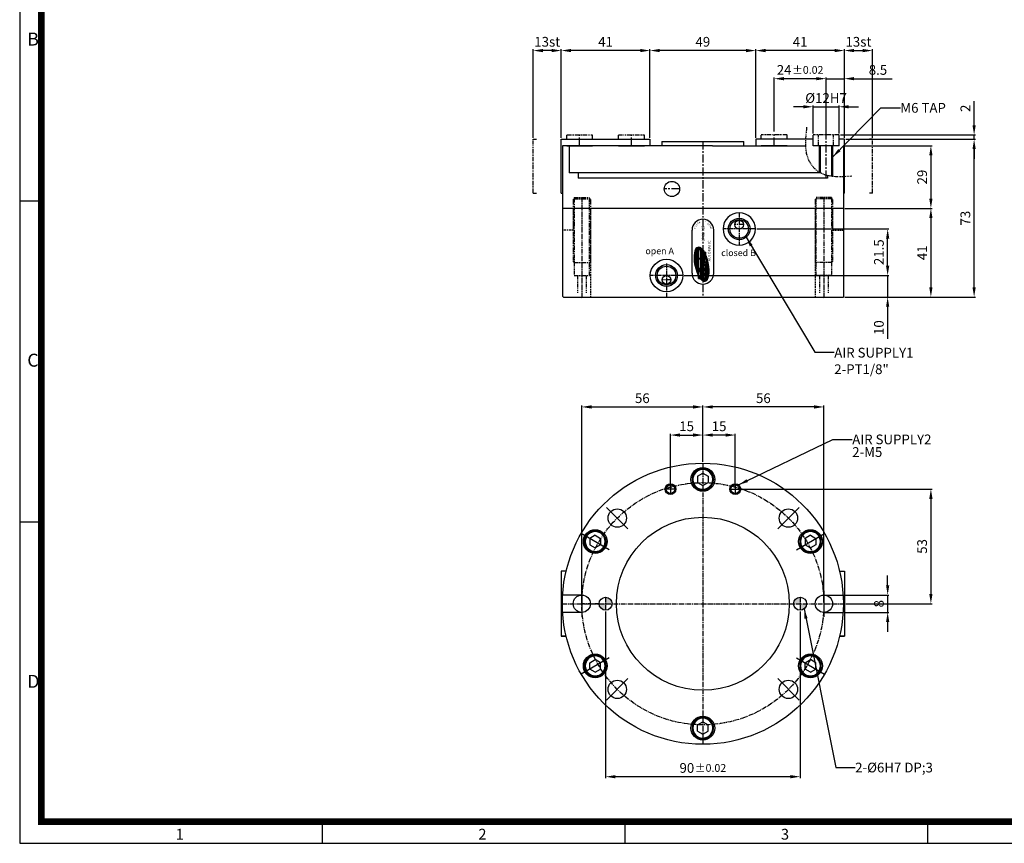
# Model space of a CAD drawing. Units: millimetres. Extents: x 0 to 840, y 0 to 594.
# Drawn here: x 0 to 456, y 0 to 381 of the extents above; entities that cross this region are included whole.
import ezdxf
from ezdxf.enums import TextEntityAlignment as Align

# ---------------------------------------------------------------- set-up
doc = ezdxf.new("R2010")
doc.units = ezdxf.units.MM
doc.header["$LTSCALE"] = 3
doc.header["$MEASUREMENT"] = 0
for name, pattern in [('CENTER', [2, 1.25, -0.25, 0.25, -0.25]), ('CENTER2', [1.125, 0.75, -0.125, 0.125, -0.125]), ('HIDDEN', [0.375, 0.25, -0.125]), ('PHANTOM2', [1.25, 0.625, -0.125, 0.125, -0.125, 0.125, -0.125]), ('STRICHPUNKT', [1, 0.5, -0.25, 0, -0.25])]:
    doc.linetypes.add(name, pattern=pattern)
for name, color, linetype in [('1', 1, 'CENTER'), ('3', 3, 'Continuous'), ('5', 5, 'PHANTOM2'), ('6', 6, 'PHANTOM2'), ('DIM', 4, 'Continuous'), ('FEIN', 1, 'Continuous'), ('MITTEL', 1, 'STRICHPUNKT'), ('NORMAL', 7, 'Continuous'), ('SENSOR', 7, 'Continuous')]:
    doc.layers.add(name, color=color, linetype=linetype)
doc.styles.add('DIM', font='ROMANS.shx')
doc.styles.add('ROMANS', font='romans')
doc.styles.get("Standard").update_dxf_attribs({"font": 'romans.shx', "bigfont": 'hgs.shx'})
doc.dimstyles.get("Standard").update_dxf_attribs({"dimtxt": 2.5, "dimasz": 2.5, "dimexe": 0.3425, "dimexo": 0.3425, "dimgap": 1, "dimtad": 1, "dimzin": 12, "dimdsep": 46, "dimtxsty": 'Standard', "dimcen": 0.09, "dimclrd": 2, "dimclre": 2, "dimclrt": 3, "dimadec": 0, "dimazin": 3, "dimtfac": 1, "dimtmove": 0, "dimatfit": 0, "dimfxl": 0, "dimtolj": 1, "dimtzin": 0, "dimarcsym": 0})

# ---------------------------------------------------------------- blocks, each defined once
blk = doc.blocks.new('A$C0CF62981')
at = {"layer": '3'}
for p, q in [((0, 297), (0, 0)), ((5, 148.5), (0, 148.5)), ((5, 74.25), (0, 74.25)), ((70, 5), (70, 0)), ((140, 5), (140, 0)), ((210, 5), (210, 0)), ((0, 0), (420, 0))]:
    blk.add_line(p, q, dxfattribs=at)
at = {"layer": '3', "const_width": 1.5}
blk.add_lwpolyline([(5, 5), (415, 5), (415, 292), (5, 292)], close=True, dxfattribs=at)
at = {"layer": '3', "attachment_point": 1}
for s, insert, char_height, width in [('{\\f돋움체|b0|i0|c129|p49;B}', (1.76, 187.45), 3, 62.7266), ('{\\f돋움체|b0|i0|c129|p49;C}', (1.76, 113.2), 3, 62.7266), ('{\\f돋움체|b0|i0|c129|p49;D}', (1.76, 38.95), 3, 62.7266), ('{\\f@돋움체|b0|i0|c129|p49;1}', (36.09, 3.35), 2.5, 28.5843), ('{\\f돋움체|b0|i0|c129|p49;2}', (106.09, 3.35), 2.5, 28.5843), ('{\\f돋움체|b0|i0|c129|p49;3}', (176.09, 3.35), 2.5, 28.5843)]:
    blk.add_mtext(s, dxfattribs=dict(at, insert=insert, char_height=char_height, width=width))
blk = doc.blocks.new('*D2')
at = {"color": 3, "linetype": 'Continuous', "lineweight": -2}
for p, q in [((271.07, 107.16), (271.07, 30.17)), ((361.07, 107.16), (361.07, 30.17)), ((356.57, 30.79), (275.57, 30.79))]:
    blk.add_line(p, q, dxfattribs=at)
at = {"color": 3, "linetype": 'Continuous'}
for points in [[(275.57, 31.54), (275.57, 30.04), (271.07, 30.79)], [(356.57, 31.54), (356.57, 30.04), (361.07, 30.79)]]:
    blk.add_solid(points, dxfattribs=at)
at = {"layer": 'DEFPOINTS', "color": 0, "linetype": 'Continuous'}
for p in [(271.07, 107.78), (361.07, 107.78), (271.07, 30.79)]:
    blk.add_point(p, dxfattribs=at)
at = {"color": 2, "linetype": 'Continuous', "insert": (316.07, 34.84), "char_height": 4.5, "attachment_point": 5, "style": 'DIM'}
blk.add_mtext('\\A1;90{\\H0.3X }{\\H0.8x%%p0.02}', dxfattribs=at)
blk = doc.blocks.new('*D3')
at = {"color": 3, "linetype": 'Continuous', "lineweight": -2}
for p, q in [((316.07, 176.9), (316.07, 202.4)), ((367.57, 201.78), (320.57, 201.78)), ((372.07, 111.4), (372.07, 202.4))]:
    blk.add_line(p, q, dxfattribs=at)
at = {"color": 3, "linetype": 'Continuous'}
for points in [[(320.57, 202.53), (320.57, 201.03), (316.07, 201.78)], [(367.57, 202.53), (367.57, 201.03), (372.07, 201.78)]]:
    blk.add_solid(points, dxfattribs=at)
at = {"layer": 'DEFPOINTS', "color": 0, "linetype": 'Continuous'}
for p in [(316.07, 201.78), (316.07, 176.28), (372.07, 110.78)]:
    blk.add_point(p, dxfattribs=at)
at = {"color": 2, "linetype": 'Continuous', "insert": (344.07, 205.83), "char_height": 4.5, "attachment_point": 5, "style": 'DIM'}
blk.add_mtext('\\A1;56', dxfattribs=at)
blk = doc.blocks.new('*D4')
at = {"color": 3, "linetype": 'Continuous', "lineweight": -2}
for p, q in [((331.69, 163.78), (422.19, 163.78)), ((421.57, 159.28), (421.57, 115.28)), ((382.19, 110.78), (422.19, 110.78))]:
    blk.add_line(p, q, dxfattribs=at)
at = {"color": 3, "linetype": 'Continuous'}
for points in [[(420.82, 159.28), (422.32, 159.28), (421.57, 163.78)], [(420.82, 115.28), (422.32, 115.28), (421.57, 110.78)]]:
    blk.add_solid(points, dxfattribs=at)
at = {"layer": 'DEFPOINTS', "color": 0, "linetype": 'Continuous'}
for p in [(331.07, 163.78), (381.57, 110.78), (421.57, 110.78)]:
    blk.add_point(p, dxfattribs=at)
at = {"color": 2, "linetype": 'Continuous', "insert": (417.52, 137.28), "char_height": 4.5, "attachment_point": 5, "rotation": 90, "style": 'DIM'}
blk.add_mtext('\\A1;53', dxfattribs=at)
blk = doc.blocks.new('*D5')
at = {"color": 3, "linetype": 'Continuous', "lineweight": -2}
for p, q in [((340.57, 326.69), (340.57, 367.19)), ((377.07, 366.58), (345.07, 366.58)), ((381.57, 326.19), (381.57, 367.19))]:
    blk.add_line(p, q, dxfattribs=at)
at = {"color": 3, "linetype": 'Continuous'}
for points in [[(345.07, 367.33), (345.07, 365.83), (340.57, 366.58)], [(377.07, 367.33), (377.07, 365.83), (381.57, 366.58)]]:
    blk.add_solid(points, dxfattribs=at)
at = {"layer": 'DEFPOINTS', "color": 0, "linetype": 'Continuous'}
for p in [(340.57, 366.58), (340.57, 326.08), (381.57, 325.58)]:
    blk.add_point(p, dxfattribs=at)
at = {"color": 2, "linetype": 'Continuous', "insert": (361.07, 370.63), "char_height": 4.5, "attachment_point": 5, "style": 'DIM'}
blk.add_mtext('\\A1;41', dxfattribs=at)
blk = doc.blocks.new('*D9')
at = {"color": 3, "linetype": 'Continuous', "lineweight": -2}
for p, q in [((260.07, 111.4), (260.07, 202.4)), ((264.57, 201.78), (311.57, 201.78)), ((316.07, 176.9), (316.07, 202.4))]:
    blk.add_line(p, q, dxfattribs=at)
at = {"color": 3, "linetype": 'Continuous'}
for points in [[(264.57, 202.53), (264.57, 201.03), (260.07, 201.78)], [(311.57, 202.53), (311.57, 201.03), (316.07, 201.78)]]:
    blk.add_solid(points, dxfattribs=at)
at = {"layer": 'DEFPOINTS', "color": 0, "linetype": 'Continuous'}
for p in [(316.07, 201.78), (316.07, 176.28), (260.07, 110.78)]:
    blk.add_point(p, dxfattribs=at)
at = {"color": 2, "linetype": 'Continuous', "insert": (288.07, 205.83), "char_height": 4.5, "attachment_point": 5, "style": 'DIM'}
blk.add_mtext('\\A1;56', dxfattribs=at)
blk = doc.blocks.new('*D11')
at = {"color": 3, "linetype": 'Continuous', "lineweight": -2}
for p, q in [((250.57, 326.19), (250.57, 367.19)), ((287.07, 366.58), (255.07, 366.58)), ((291.57, 337.69), (291.57, 367.19))]:
    blk.add_line(p, q, dxfattribs=at)
at = {"color": 3, "linetype": 'Continuous'}
for points in [[(255.07, 367.33), (255.07, 365.83), (250.57, 366.58)], [(287.07, 367.33), (287.07, 365.83), (291.57, 366.58)]]:
    blk.add_solid(points, dxfattribs=at)
at = {"layer": 'DEFPOINTS', "color": 0, "linetype": 'Continuous'}
for p in [(250.57, 366.58), (291.57, 337.08), (250.57, 325.58)]:
    blk.add_point(p, dxfattribs=at)
at = {"color": 2, "linetype": 'Continuous', "insert": (271.07, 370.63), "char_height": 4.5, "attachment_point": 5, "style": 'DIM'}
blk.add_mtext('\\A1;41', dxfattribs=at)
blk = doc.blocks.new('*D12')
at = {"color": 3, "linetype": 'Continuous', "lineweight": -2}
for p, q in [((291.57, 326.19), (291.57, 367.19)), ((336.07, 366.58), (296.07, 366.58)), ((340.57, 326.19), (340.57, 367.19))]:
    blk.add_line(p, q, dxfattribs=at)
at = {"color": 3, "linetype": 'Continuous'}
for points in [[(296.07, 367.33), (296.07, 365.83), (291.57, 366.58)], [(336.07, 367.33), (336.07, 365.83), (340.57, 366.58)]]:
    blk.add_solid(points, dxfattribs=at)
at = {"layer": 'DEFPOINTS', "color": 0, "linetype": 'Continuous'}
for p in [(291.57, 366.58), (291.57, 325.58), (340.57, 325.58)]:
    blk.add_point(p, dxfattribs=at)
at = {"color": 2, "linetype": 'Continuous', "insert": (316.07, 370.63), "char_height": 4.5, "attachment_point": 5, "style": 'DIM'}
blk.add_mtext('\\A1;49', dxfattribs=at)
blk = doc.blocks.new('*D13')
at = {"color": 3, "linetype": 'Continuous', "lineweight": -2}
for p, q in [((316.07, 176.4), (316.07, 189.4)), ((326.57, 188.78), (320.57, 188.78)), ((331.07, 164.4), (331.07, 189.4))]:
    blk.add_line(p, q, dxfattribs=at)
at = {"color": 3, "linetype": 'Continuous'}
for points in [[(320.57, 189.53), (320.57, 188.03), (316.07, 188.78)], [(326.57, 189.53), (326.57, 188.03), (331.07, 188.78)]]:
    blk.add_solid(points, dxfattribs=at)
at = {"layer": 'DEFPOINTS', "color": 0, "linetype": 'Continuous'}
for p in [(316.07, 188.78), (316.07, 175.78), (331.07, 163.78)]:
    blk.add_point(p, dxfattribs=at)
at = {"color": 2, "linetype": 'Continuous', "insert": (323.57, 192.83), "char_height": 4.5, "attachment_point": 5, "style": 'DIM'}
blk.add_mtext('\\A1;15', dxfattribs=at)
blk = doc.blocks.new('*D14')
at = {"color": 3, "linetype": 'Continuous', "lineweight": -2}
for p, q in [((301.07, 164.4), (301.07, 189.4)), ((305.57, 188.78), (311.57, 188.78)), ((316.07, 176.4), (316.07, 189.4))]:
    blk.add_line(p, q, dxfattribs=at)
at = {"color": 3, "linetype": 'Continuous'}
for points in [[(305.57, 189.53), (305.57, 188.03), (301.07, 188.78)], [(311.57, 189.53), (311.57, 188.03), (316.07, 188.78)]]:
    blk.add_solid(points, dxfattribs=at)
at = {"layer": 'DEFPOINTS', "color": 0, "linetype": 'Continuous'}
for p in [(316.07, 188.78), (316.07, 175.78), (301.07, 163.78)]:
    blk.add_point(p, dxfattribs=at)
at = {"color": 2, "linetype": 'Continuous', "insert": (308.57, 192.83), "char_height": 4.5, "attachment_point": 5, "style": 'DIM'}
blk.add_mtext('\\A1;15', dxfattribs=at)
blk = doc.blocks.new('*D21')
at = {"color": 3, "linetype": 'Continuous', "lineweight": -2}
for p, q in [((381.69, 322.58), (422.19, 322.58)), ((421.57, 318.08), (421.57, 298.08)), ((382.19, 293.58), (422.19, 293.58))]:
    blk.add_line(p, q, dxfattribs=at)
at = {"color": 3, "linetype": 'Continuous'}
for points in [[(420.82, 318.08), (422.32, 318.08), (421.57, 322.58)], [(420.82, 298.08), (422.32, 298.08), (421.57, 293.58)]]:
    blk.add_solid(points, dxfattribs=at)
at = {"layer": 'DEFPOINTS', "color": 0, "linetype": 'Continuous'}
for p in [(381.07, 322.58), (381.57, 293.58), (421.57, 293.58)]:
    blk.add_point(p, dxfattribs=at)
at = {"color": 2, "linetype": 'Continuous', "insert": (417.52, 308.08), "char_height": 4.5, "attachment_point": 5, "rotation": 90, "style": 'DIM'}
blk.add_mtext('\\A1;29', dxfattribs=at)
blk = doc.blocks.new('*D22')
at = {"color": 3, "linetype": 'Continuous', "lineweight": -2}
for p, q in [((382.19, 325.58), (442.19, 325.58)), ((441.57, 257.08), (441.57, 321.08)), ((392.69, 252.58), (442.19, 252.58))]:
    blk.add_line(p, q, dxfattribs=at)
at = {"color": 3, "linetype": 'Continuous'}
for points in [[(440.82, 321.08), (442.32, 321.08), (441.57, 325.58)], [(440.82, 257.08), (442.32, 257.08), (441.57, 252.58)]]:
    blk.add_solid(points, dxfattribs=at)
at = {"layer": 'DEFPOINTS', "color": 0, "linetype": 'Continuous'}
for p in [(381.57, 325.58), (441.57, 325.58), (392.07, 252.58)]:
    blk.add_point(p, dxfattribs=at)
at = {"color": 2, "linetype": 'Continuous', "insert": (437.52, 289.08), "char_height": 4.5, "attachment_point": 5, "rotation": 90, "style": 'DIM'}
blk.add_mtext('\\A1;73', dxfattribs=at)
blk = doc.blocks.new('*D23')
at = {"color": 3, "linetype": 'Continuous', "lineweight": -2}
for p, q in [((381.69, 293.58), (422.19, 293.58)), ((421.57, 289.08), (421.57, 257.08)), ((381.69, 252.58), (422.19, 252.58))]:
    blk.add_line(p, q, dxfattribs=at)
at = {"color": 3, "linetype": 'Continuous'}
for points in [[(420.82, 289.08), (422.32, 289.08), (421.57, 293.58)], [(420.82, 257.08), (422.32, 257.08), (421.57, 252.58)]]:
    blk.add_solid(points, dxfattribs=at)
at = {"layer": 'DEFPOINTS', "color": 0, "linetype": 'Continuous'}
for p in [(381.07, 293.58), (381.07, 252.58), (421.57, 252.58)]:
    blk.add_point(p, dxfattribs=at)
at = {"color": 2, "linetype": 'Continuous', "insert": (417.52, 273.08), "char_height": 4.5, "attachment_point": 5, "rotation": 90, "style": 'DIM'}
blk.add_mtext('\\A1;41', dxfattribs=at)
blk = doc.blocks.new('*D24')
at = {"layer": 'DEFPOINTS', "color": 0}
for p in [(394.57, 366.58), (381.57, 325.58), (394.57, 325.58)]:
    blk.add_point(p, dxfattribs=at)
at = {"layer": 'DIM', "color": 3, "lineweight": -2}
for p, q in [((381.57, 326.19), (381.57, 367.19)), ((386.07, 366.58), (390.07, 366.58)), ((394.57, 326.19), (394.57, 367.19))]:
    blk.add_line(p, q, dxfattribs=at)
at = {"layer": 'DIM', "color": 3}
for points in [[(386.07, 367.33), (386.07, 365.83), (381.57, 366.58)], [(390.07, 367.33), (390.07, 365.83), (394.57, 366.58)]]:
    blk.add_solid(points, dxfattribs=at)
at = {"layer": 'DIM', "color": 2, "insert": (388.07, 370.63), "char_height": 4.5, "attachment_point": 5, "style": 'DIM'}
blk.add_mtext('\\A1;13st', dxfattribs=at)
blk = doc.blocks.new('A$C1D071461')
at = {"linetype": 'Continuous'}
h = blk.add_hatch(dxfattribs=at)
h.set_pattern_fill('ANSI31', color=3, scale=0.3465, angle=90, style=0)
h.set_pattern_definition([(135, (-8081.23252, 7267.060167), (-0.03062656246, -0.03062656246), [])])
edge = h.paths.add_edge_path()
edge.add_ellipse((4.4, 4.21), major_axis=(1.56, -7.93), ratio=0.37037, start_angle=130.15, end_angle=307.9777)
edge.add_line((3.04, -1.12), (3.04, 0.37))
edge.add_arc((4.71, 0.37), 1.66, 120, 180, ccw=False)
edge.add_line((3.87, 1.81), (3.87, -2.47))
edge.add_ellipse((4.4, 4.21), major_axis=(1.56, -7.93), ratio=0.37037, start_angle=307.9777, end_angle=476.5259)
edge.add_line((6.33, 8.27), (5.54, 8.27))
edge.add_line((5.54, 8.27), (5.54, 9.77))
edge.add_line((5.54, 9.77), (5.64, 9.77))
h.paths.add_polyline_path([(3.04, 6.69), (3.87, 6.69), (3.87, 2.37), (3.04, 2.37)], flags=16)
h.paths.add_polyline_path([(4.11, 3.53), (4.11, 5.53), (4.11, 6.69), (4.59, 6.69), (4.59, 5.53), (4.11, 5.53), (4.59, 5.19), (4.59, 3.87), (4.11, 3.53), (4.59, 3.53), (4.59, 2.37), (4.11, 2.37)], flags=16)
h.paths.add_polyline_path([(4.11, 1.92, -0.074691), (4.59, 2.03), (4.59, 0.7, 0.132408), (4.11, 0.5)], flags=16)
h.paths.add_polyline_path([(4.82, 3.53), (5.3, 3.53), (5.3, 2.37), (4.82, 2.37)], flags=16)
h.paths.add_polyline_path([(4.82, 2.03, -0.074691), (5.3, 1.92), (5.3, 0.5, 0.132408), (4.82, 0.7)], flags=16)
h.paths.add_polyline_path([(4.82, 4.03), (4.82, 5.03), (5.3, 4.69), (5.3, 4.37)], flags=16)
h.paths.add_polyline_path([(5.54, 3.53), (5.64, 3.53), (5.64, 3.76), (6.27, 3.76), (6.27, 3.53), (6.37, 3.53), (6.37, 2.37), (5.54, 2.37)], flags=17)
h.paths.add_polyline_path([(5.54, 1.81, -0.267949), (6.37, 0.37), (6.37, -0.39), (5.7, -0.39), (5.7, -0.29, 0.147477), (5.54, 0.26)], flags=16)
edge = h.paths.add_edge_path(flags=16)
edge.add_ellipse((5.95, 4.53), major_axis=(0, -0.499), ratio=0.833333, start_angle=0, end_angle=360)
h.paths.add_polyline_path([(4.82, 5.53), (4.82, 6.69), (5.3, 6.69), (5.3, 5.53)], flags=16)
h.paths.add_polyline_path([(4.11, -0.63), (4.59, -0.63), (4.59, -2.12), (4.11, -2.12)], flags=16)
h.paths.add_polyline_path([(5.64, 5.29), (5.64, 5.53), (5.54, 5.53), (5.54, 6.69), (6.37, 6.69), (6.37, 5.53), (6.27, 5.53), (6.27, 5.29)], flags=16)
h.paths.add_polyline_path([(4.82, -0.63), (5.3, -0.63), (5.3, -2.12), (4.82, -2.12)], flags=16)
h.paths.add_polyline_path([(3.04, 7.02), (3.04, 11.02), (3.87, 11.02), (3.87, 7.02)], flags=16)
h.paths.add_polyline_path([(5.54, -0.63), (6.37, -0.63), (6.37, -2.12), (5.54, -2.12)], flags=16)
h.paths.add_polyline_path([(4.11, 8.27), (4.11, 9.77), (4.59, 9.77), (4.59, 8.27)], flags=16)
h.paths.add_polyline_path([(4.82, 8.27), (4.82, 9.77), (5.3, 9.77), (5.3, 8.27)], flags=16)
edge = h.paths.add_edge_path(flags=17)
edge.add_line((6.37, 9.77), (5.64, 9.77))
edge.add_ellipse((4.4, 4.21), major_axis=(1.56, -7.93), ratio=0.37037, start_angle=116.5259, end_angle=130.15, ccw=False)
edge.add_line((6.33, 8.27), (6.37, 8.27))
edge.add_line((6.37, 8.27), (6.37, 9.77))
edge = h.paths.add_edge_path(flags=16)
edge.add_line((3.04, -2.46), (3.87, -2.46))
edge.add_ellipse((4.4, 4.21), major_axis=(1.56, -7.93), ratio=0.37037, start_angle=307.9777, end_angle=322.8401, ccw=False)
edge.add_line((3.04, -1.12), (3.04, -2.46))
at = {"color": 3, "linetype": 'Continuous'}
for p, q in [((4.09, 23.38), (4.09, 23.38)), ((5, 25), (5, 25)), ((0, 0), (0, 20)), ((10, 0), (10, 20)), ((3.04, 11.02), (3.87, 11.02)), ((3.04, 7.02), (3.04, 11.02)), ((3.87, 7.02), (3.87, 11.02)), ((4.11, 9.77), (4.59, 9.77)), ((4.11, 8.27), (4.11, 9.77)), ((4.59, 8.27), (4.59, 9.77)), ((4.82, 9.77), (5.3, 9.77)), ((4.82, 8.27), (4.82, 9.77)), ((5.3, 8.27), (5.3, 9.77)), ((5.54, 9.77), (6.37, 9.77)), ((5.54, 8.27), (5.54, 9.77)), ((6.37, 8.27), (6.37, 9.77)), ((3.04, 7.02), (3.87, 7.02)), ((3.04, 6.69), (3.87, 6.69)), ((3.04, 2.37), (3.04, 6.69)), ((3.87, 2.37), (3.87, 6.69)), ((4.11, 8.27), (4.59, 8.27)), ((4.11, 6.69), (4.59, 6.69)), ((4.11, 5.53), (4.11, 6.69)), ((4.59, 5.19), (4.11, 5.53)), ((4.11, 5.53), (4.59, 5.53)), ((4.11, 3.53), (4.11, 5.53)), ((4.59, 6.69), (4.59, 5.53)), ((4.59, 3.87), (4.59, 5.19)), ((4.82, 8.27), (5.3, 8.27)), ((4.82, 6.69), (5.3, 6.69)), ((4.82, 6.69), (4.82, 5.53)), ((4.82, 5.53), (5.3, 5.53)), ((5.3, 4.69), (4.82, 5.03)), ((4.82, 4.03), (4.82, 5.03)), ((5.3, 6.69), (5.3, 5.53)), ((5.3, 4.37), (5.3, 4.69)), ((5.54, 8.27), (6.37, 8.27)), ((5.54, 6.69), (6.37, 6.69)), ((5.54, 6.69), (5.54, 5.53)), ((5.54, 5.53), (5.64, 5.53)), ((5.64, 5.53), (5.64, 5.29)), ((5.64, 5.29), (6.27, 5.29)), ((6.27, 5.53), (6.27, 5.29)), ((6.27, 5.53), (6.37, 5.53)), ((6.37, 6.69), (6.37, 5.53)), ((3.04, 2.37), (3.87, 2.37)), ((3.04, -2.46), (3.04, 0.37)), ((3.87, -2.46), (3.87, 1.81)), ((4.11, 3.53), (4.59, 3.87)), ((4.11, 3.53), (4.11, 2.37)), ((4.11, 3.53), (4.59, 3.53)), ((4.11, 2.37), (4.59, 2.37)), ((4.11, 0.5), (4.11, 1.92)), ((4.59, 2.37), (4.59, 3.53)), ((4.59, 0.7), (4.59, 2.03)), ((4.82, 4.03), (5.3, 4.37)), ((4.82, 2.37), (4.82, 3.53)), ((4.82, 3.53), (5.3, 3.53)), ((4.82, 2.37), (5.3, 2.37)), ((4.82, 0.7), (4.82, 2.03)), ((5.3, 2.37), (5.3, 3.53)), ((5.3, 0.5), (5.3, 1.92)), ((5.54, 4.53), (5.54, 4.53)), ((5.54, 2.37), (5.54, 3.53)), ((5.54, 3.53), (5.64, 3.53)), ((5.54, 2.37), (6.37, 2.37)), ((5.54, 0.26), (5.54, 1.81)), ((5.64, 3.76), (6.27, 3.76)), ((5.64, 3.53), (5.64, 3.76)), ((6.27, 3.53), (6.27, 3.76)), ((6.27, 3.53), (6.37, 3.53)), ((6.37, 2.37), (6.37, 3.53)), ((6.37, -0.39), (6.37, 0.37)), ((3.04, -2.46), (3.87, -2.46)), ((4.11, -2.12), (4.11, -0.63)), ((4.11, -0.63), (4.59, -0.63)), ((4.11, -2.12), (4.59, -2.12)), ((4.59, -2.12), (4.59, -0.63)), ((4.82, -2.12), (4.82, -0.63)), ((4.82, -0.63), (5.3, -0.63)), ((4.82, -2.12), (5.3, -2.12)), ((5.3, -2.12), (5.3, -0.63)), ((5.54, -2.12), (5.54, -0.63)), ((5.54, -0.63), (6.37, -0.63)), ((5.54, -2.12), (6.37, -2.12)), ((5.7, -0.29), (5.7, -0.39)), ((5.7, -0.39), (6.37, -0.39)), ((6.37, -2.12), (6.37, -0.63))]:
    blk.add_line(p, q, dxfattribs=at)
for centre, radius, start, end in [((5, 20), 5, 90, 180), ((5, 20), 5, 0, 90), ((4.71, 0.37), 1.66, 120, 180), ((4.71, 0.37), 1.66, 94.014, 111.1002), ((4.71, -0.29), 0.998, 96.6998, 126.8699), ((4.71, 0.37), 1.66, 68.8998, 85.986), ((4.71, -0.29), 0.998, 53.1301, 83.3002), ((4.71, 0.37), 1.66, 0, 60), ((4.71, -0.29), 0.998, 0, 33.5573), ((5, 0), 5, 180, 270), ((5, 0), 5, 270, 0)]:
    blk.add_arc(centre, radius, start, end, dxfattribs=at)
for centre, major_axis, ratio in [((4.4, 4.21), (1.56, -7.93), 0.37037), ((5.95, 4.53), (0, -0.499), 0.833333)]:
    blk.add_ellipse(centre, major_axis=major_axis, ratio=ratio, dxfattribs=at)
at = {"color": 3, "linetype": 'Continuous', "attachment_point": 1}
for s, insert, char_height, width, rotation in [('R', (2.56, 22.47), 0.728, 1.0339, 230), ('0', (3.15, 22.94), 0.728, 1.0339, 218), ('K', (3.83, 23.27), 0.728, 1.0339, 205), ('N', (5.32, 23.46), 0.728, 1.0339, 180), ('I', (6.07, 23.31), 0.728, 1.0339, 168), ('E', (7.36, 22.55), 0.728, 1.0339, 143), ('D', (7.86, 21.98), 0.728, 1.0339, 130), ('A', (1.74, 21.21), 0.728, 1.0339, 255), ('E', (2.08, 21.89), 0.728, 1.0339, 243), ('A', (8.22, 21.31), 0.728, 1.0339, 118), ('M', (8.43, 20.58), 0.728, 1.0339, 105), ('{\\fSwis721 BT|b0|i0|c0|p34;AUTOMATIC}', (7.31, 5.57), 1.2474, 12.4485, 90)]:
    blk.add_mtext(s, dxfattribs=dict(at, insert=insert, char_height=char_height, width=width, rotation=rotation))
at = {"color": 7, "linetype": 'Continuous', "insert": (4.52, 14.87), "char_height": 1.21, "width": 8.92, "attachment_point": 1, "rotation": 90}
blk.add_mtext('{\\f굴림|b0|i0|c129|p49;2PG2 125}', dxfattribs=at)
blk = doc.blocks.new('*D27')
at = {"layer": 'DEFPOINTS', "color": 0}
for p in [(306.75, 262.58), (381.07, 252.58), (401.57, 252.58)]:
    blk.add_point(p, dxfattribs=at)
at = {"layer": 'DIM', "color": 3, "lineweight": -2}
for p, q in [((401.57, 267.08), (401.57, 271.58)), ((307.37, 262.58), (402.19, 262.58)), ((401.57, 262.58), (401.57, 252.58)), ((381.69, 252.58), (402.19, 252.58)), ((401.57, 248.08), (401.57, 233.33))]:
    blk.add_line(p, q, dxfattribs=at)
at = {"layer": 'DIM', "color": 3}
for points in [[(400.82, 267.08), (402.32, 267.08), (401.57, 262.58)], [(400.82, 248.08), (402.32, 248.08), (401.57, 252.58)]]:
    blk.add_solid(points, dxfattribs=at)
at = {"layer": 'DIM', "color": 2, "insert": (397.52, 238.45), "char_height": 4.5, "attachment_point": 5, "rotation": 90, "style": 'DIM'}
blk.add_mtext('\\A1;10', dxfattribs=at)
blk = doc.blocks.new('*D28')
at = {"layer": 'DEFPOINTS', "color": 0}
for p in [(340.36, 284.08), (401.57, 284.08), (307.37, 262.58)]:
    blk.add_point(p, dxfattribs=at)
at = {"layer": 'DIM', "color": 3, "lineweight": -2}
for p, q in [((340.98, 284.08), (402.19, 284.08)), ((401.57, 267.08), (401.57, 279.58)), ((307.98, 262.58), (402.19, 262.58))]:
    blk.add_line(p, q, dxfattribs=at)
at = {"layer": 'DIM', "color": 3}
for points in [[(400.82, 279.58), (402.32, 279.58), (401.57, 284.08)], [(400.82, 267.08), (402.32, 267.08), (401.57, 262.58)]]:
    blk.add_solid(points, dxfattribs=at)
at = {"layer": 'DIM', "color": 2, "insert": (397.52, 273.33), "char_height": 4.5, "attachment_point": 5, "rotation": 90, "style": 'DIM'}
blk.add_mtext('\\A1;21.5', dxfattribs=at)
blk = doc.blocks.new('*D30')
at = {"layer": 'DEFPOINTS', "color": 0}
for p in [(379.07, 340.58), (367.07, 327.58), (379.07, 327.58)]:
    blk.add_point(p, dxfattribs=at)
at = {"layer": 'DIM', "color": 3, "lineweight": -2}
for p, q in [((362.57, 340.58), (358.07, 340.58)), ((367.07, 328.19), (367.07, 341.19)), ((367.07, 340.58), (379.07, 340.58)), ((379.07, 328.19), (379.07, 341.19)), ((383.57, 340.58), (388.07, 340.58))]:
    blk.add_line(p, q, dxfattribs=at)
at = {"layer": 'DIM', "color": 3}
for points in [[(362.57, 341.33), (362.57, 339.83), (367.07, 340.58)], [(383.57, 341.33), (383.57, 339.83), (379.07, 340.58)]]:
    blk.add_solid(points, dxfattribs=at)
at = {"layer": 'DIM', "color": 2, "insert": (373.07, 344.63), "char_height": 4.5, "attachment_point": 5, "style": 'DIM'}
blk.add_mtext('\\A1;%%C12H7', dxfattribs=at)
blk = doc.blocks.new('*D31')
at = {"layer": 'DEFPOINTS', "color": 0}
for p in [(381.57, 353.58), (373.07, 327.58), (381.57, 325.58)]:
    blk.add_point(p, dxfattribs=at)
at = {"layer": 'DIM', "color": 3, "lineweight": -2}
for p, q in [((368.57, 353.58), (364.07, 353.58)), ((373.07, 328.19), (373.07, 354.19)), ((373.07, 353.58), (381.57, 353.58)), ((381.57, 326.19), (381.57, 354.19)), ((386.07, 353.58), (403.6, 353.58))]:
    blk.add_line(p, q, dxfattribs=at)
at = {"layer": 'DIM', "color": 3}
for points in [[(368.57, 354.33), (368.57, 352.83), (373.07, 353.58)], [(386.07, 354.33), (386.07, 352.83), (381.57, 353.58)]]:
    blk.add_solid(points, dxfattribs=at)
at = {"layer": 'DIM', "color": 2, "insert": (397.09, 357.63), "char_height": 4.5, "attachment_point": 5, "style": 'DIM'}
blk.add_mtext('\\A1;8.5', dxfattribs=at)
blk = doc.blocks.new('*D32')
at = {"layer": 'DEFPOINTS', "color": 0}
for p in [(349.07, 353.58), (349.07, 328.58), (373.07, 327.58)]:
    blk.add_point(p, dxfattribs=at)
at = {"layer": 'DIM', "color": 3, "lineweight": -2}
for p, q in [((349.07, 329.19), (349.07, 354.19)), ((368.57, 353.58), (353.57, 353.58)), ((373.07, 328.19), (373.07, 354.19))]:
    blk.add_line(p, q, dxfattribs=at)
at = {"layer": 'DIM', "color": 3}
for points in [[(353.57, 354.33), (353.57, 352.83), (349.07, 353.58)], [(368.57, 354.33), (368.57, 352.83), (373.07, 353.58)]]:
    blk.add_solid(points, dxfattribs=at)
at = {"layer": 'DIM', "color": 2, "insert": (361.07, 357.63), "char_height": 4.5, "attachment_point": 5, "style": 'DIM'}
blk.add_mtext('\\A1;24{\\H0.3X }{\\H0.8x%%p0.02}', dxfattribs=at)
blk = doc.blocks.new('*D33')
at = {"layer": 'DEFPOINTS', "color": 0}
for p in [(237.57, 366.58), (237.57, 325.58), (250.57, 325.58)]:
    blk.add_point(p, dxfattribs=at)
at = {"layer": 'DIM', "color": 3, "lineweight": -2}
for p, q in [((237.57, 326.19), (237.57, 367.19)), ((246.07, 366.58), (242.07, 366.58)), ((250.57, 326.19), (250.57, 367.19))]:
    blk.add_line(p, q, dxfattribs=at)
at = {"layer": 'DIM', "color": 3}
for points in [[(242.07, 367.33), (242.07, 365.83), (237.57, 366.58)], [(246.07, 367.33), (246.07, 365.83), (250.57, 366.58)]]:
    blk.add_solid(points, dxfattribs=at)
at = {"layer": 'DIM', "color": 2, "insert": (244.07, 370.63), "char_height": 4.5, "attachment_point": 5, "style": 'DIM'}
blk.add_mtext('\\A1;13st', dxfattribs=at)
blk = doc.blocks.new('*D35')
at = {"layer": 'DEFPOINTS', "color": 0}
for p in [(380.95, 114.78), (380.95, 106.78), (401.57, 106.78)]:
    blk.add_point(p, dxfattribs=at)
at = {"layer": 'DIM', "color": 3, "lineweight": -2}
for p, q in [((401.57, 119.28), (401.57, 123.78)), ((381.57, 114.78), (402.19, 114.78)), ((401.57, 114.78), (401.57, 106.78)), ((381.57, 106.78), (402.19, 106.78)), ((401.57, 102.28), (401.57, 97.78))]:
    blk.add_line(p, q, dxfattribs=at)
at = {"layer": 'DIM', "color": 3}
for points in [[(400.82, 119.28), (402.32, 119.28), (401.57, 114.78)], [(400.82, 102.28), (402.32, 102.28), (401.57, 106.78)]]:
    blk.add_solid(points, dxfattribs=at)
at = {"layer": 'DIM', "color": 2, "insert": (397.52, 110.78), "char_height": 4.5, "attachment_point": 5, "rotation": 90, "style": 'DIM'}
blk.add_mtext('\\A1;8', dxfattribs=at)
blk = doc.blocks.new('*D36')
at = {"layer": 'DEFPOINTS', "color": 0}
for p in [(379.07, 327.58), (394.57, 325.58), (441.57, 327.58)]:
    blk.add_point(p, dxfattribs=at)
at = {"layer": 'DIM', "color": 3, "lineweight": -2}
for p, q in [((441.57, 332.08), (441.57, 343.18)), ((379.69, 327.58), (442.19, 327.58)), ((395.19, 325.58), (442.19, 325.58)), ((441.57, 325.58), (441.57, 327.58)), ((441.57, 321.08), (441.57, 316.58))]:
    blk.add_line(p, q, dxfattribs=at)
at = {"layer": 'DIM', "color": 3}
for points in [[(440.82, 332.08), (442.32, 332.08), (441.57, 327.58)], [(440.82, 321.08), (442.32, 321.08), (441.57, 325.58)]]:
    blk.add_solid(points, dxfattribs=at)
at = {"layer": 'DIM', "color": 2, "insert": (437.52, 339.88), "char_height": 4.5, "attachment_point": 5, "rotation": 90, "style": 'DIM'}
blk.add_mtext('\\A1;2', dxfattribs=at)

msp = doc.modelspace()

# ---------------------------------------------------------------- hatches: boundary and pattern name
h = msp.add_hatch(color=256)
h.paths.add_polyline_path([(271.074, 110.78), (268.074, 110.78, 0.4142136), (271.074, 107.78)])
h.paths.add_polyline_path([(271.074, 113.78), (271.074, 110.78), (274.074, 110.78, 0.4142136)])
h = msp.add_hatch(color=256)
h.paths.add_polyline_path([(364.074, 110.78), (361.074, 110.78), (361.074, 107.78, 0.4142136)])
h.paths.add_polyline_path([(361.074, 113.78, 0.4142136), (358.074, 110.78), (361.074, 110.78)])

# ---------------------------------------------------------------- linework, layer by layer
at = {"color": 7, "linetype": 'Continuous'}
for p, q in [((291.574, 325.576), (291.574, 322.576)), ((297.074, 324.576), (297.074, 322.576)), ((335.074, 322.576), (335.074, 324.576)), ((340.574, 325.576), (340.574, 322.576)), ((251.074, 322.576), (251.074, 253.076)), ((254.228, 322.576), (254.228, 310.076)), ((381.074, 322.576), (381.074, 252.576)), ((258.411, 310.076), (258.411, 307.576)), ((373.736, 308.864), (373.736, 307.576)), ((251.574, 252.576), (251.074, 253.076)), ((313.574, 169.723), (316.074, 171.167)), ((313.574, 169.723), (313.574, 166.836)), ((316.074, 171.167), (318.574, 169.723)), ((318.574, 169.723), (318.574, 166.836)), ((313.574, 166.836), (316.074, 165.393)), ((316.074, 165.393), (318.574, 166.836)), ((266.278, 142.417), (263.778, 140.973)), ((266.278, 142.417), (268.778, 140.973)), ((365.87, 142.417), (363.37, 140.973)), ((365.87, 142.417), (368.37, 140.973)), ((263.778, 140.973), (263.778, 138.086)), ((263.778, 138.086), (266.278, 136.643)), ((268.778, 138.086), (266.278, 136.643)), ((268.778, 140.973), (268.778, 138.086)), ((363.37, 140.973), (363.37, 138.086)), ((363.37, 138.086), (365.87, 136.643)), ((368.37, 138.086), (365.87, 136.643)), ((368.37, 140.973), (368.37, 138.086)), ((260.074, 114.78), (251.197, 114.78)), ((372.074, 114.78), (380.951, 114.78)), ((260.074, 106.78), (251.197, 106.78)), ((372.074, 106.78), (380.951, 106.78)), ((263.778, 83.474), (266.278, 84.917)), ((263.778, 80.587), (263.778, 83.474)), ((268.778, 83.474), (266.278, 84.917)), ((268.778, 80.587), (268.778, 83.474)), ((363.37, 83.474), (365.87, 84.917)), ((363.37, 80.587), (363.37, 83.474)), ((368.37, 83.474), (365.87, 84.917)), ((368.37, 80.587), (368.37, 83.474)), ((266.278, 79.143), (263.778, 80.587)), ((266.278, 79.143), (268.778, 80.587)), ((365.87, 79.143), (363.37, 80.587)), ((365.87, 79.143), (368.37, 80.587)), ((313.574, 54.724), (316.074, 56.167)), ((313.574, 51.837), (313.574, 54.724)), ((316.074, 56.167), (318.574, 54.724)), ((318.574, 51.837), (318.574, 54.724)), ((313.574, 51.837), (316.074, 50.393)), ((316.074, 50.393), (318.574, 51.837))]:
    msp.add_line(p, q, dxfattribs=at)
at = {"color": 1, "linetype": 'CENTER2'}
for p, q in [((260.074, 298.576), (260.074, 252.076)), ((372.074, 298.576), (372.074, 252.076)), ((332.897, 291.576), (332.897, 276.576)), ((340.36, 284.076), (325.36, 284.076)), ((334.897, 286.076), (330.897, 286.076)), ((299.251, 268.076), (299.251, 252.576)), ((306.751, 262.576), (291.751, 262.576)), ((301.251, 260.576), (297.251, 260.576)), ((316.074, 175.78), (316.074, 45.791)), ((251.074, 110.78), (381.574, 110.78)), ((271.074, 113.78), (271.074, 107.78)), ((361.074, 113.78), (361.074, 107.78))]:
    msp.add_line(p, q, dxfattribs=at)
at = {"color": 4, "linetype": 'HIDDEN'}
for p, q in [((256.074, 293.576), (256.074, 283.576)), ((264.074, 293.576), (264.074, 252.576)), ((368.074, 293.576), (368.074, 252.576)), ((376.074, 293.576), (376.074, 283.576))]:
    msp.add_line(p, q, dxfattribs=at)
at = {"color": 1, "linetype": 'Continuous'}
for p, q in [((301.074, 166.28), (301.074, 161.28)), ((331.074, 166.28), (331.074, 161.28)), ((303.574, 163.78), (298.574, 163.78)), ((328.574, 163.78), (333.574, 163.78)), ((281.426, 145.428), (271.526, 155.328)), ((350.722, 145.428), (360.621, 155.328)), ((272.773, 135.78), (259.782, 143.28)), ((359.375, 135.78), (372.366, 143.28)), ((260.074, 116.78), (260.074, 104.78)), ((372.074, 116.78), (372.074, 104.78)), ((272.773, 85.78), (259.782, 78.28)), ((359.375, 85.78), (372.366, 78.28)), ((281.426, 76.132), (271.526, 66.232)), ((350.722, 76.132), (360.621, 66.232))]:
    msp.add_line(p, q, dxfattribs=at)
for centre, radius in [((332.897, 284.076), 5), ((299.251, 262.576), 5), ((301.074, 163.78), 2.5), ((331.074, 163.78), 2.5)]:
    msp.add_circle(centre, radius, dxfattribs=at)
at = {"color": 7, "linetype": 'Continuous'}
for centre, radius in [((332.897, 284.076), 4.3), ((332.897, 286.076), 2), ((299.251, 262.576), 4.3), ((299.251, 260.576), 2), ((316.074, 110.78), 65), ((316.074, 168.28), 5.5), ((301.074, 163.78), 2), ((331.074, 163.78), 2), ((276.476, 150.378), 4.25), ((316.074, 110.78), 40), ((355.672, 150.378), 4.25), ((266.278, 139.53), 5.5), ((365.87, 139.53), 5.5), ((260.074, 110.78), 4), ((372.074, 110.78), 4), ((271.074, 110.78), 3), ((361.074, 110.78), 3), ((266.278, 82.03), 5.5), ((365.87, 82.03), 5.5), ((276.476, 71.182), 4.25), ((355.672, 71.182), 4.25), ((316.074, 53.28), 5.5)]:
    msp.add_circle(centre, radius, dxfattribs=at)
at = {"linetype": 'Continuous'}
msp.add_circle((299.251, 262.576), 7.5, dxfattribs=at)
at = {"color": 1, "linetype": 'CENTER2'}
msp.add_circle((316.074, 110.78), 56, dxfattribs=at)
at = {"color": 7, "linetype": 'Continuous'}
for centre, radius, start, end in [((332.897, 284.076), 7.5, 0, 180), ((332.897, 284.076), 7.5, 180, 0), ((316.074, 168.28), 5, 330, 150), ((316.074, 168.28), 5, 150, 330), ((316.074, 168.28), 4.6, 150, 330), ((316.074, 168.28), 4.6, 330, 150), ((266.278, 139.53), 5, 90, 270), ((266.278, 139.53), 4.6, 90, 270), ((266.278, 139.53), 5, 270, 90), ((266.278, 139.53), 4.6, 270, 90), ((365.87, 139.53), 5, 90, 270), ((365.87, 139.53), 4.6, 90, 270), ((365.87, 139.53), 5, 270, 90), ((365.87, 139.53), 4.6, 270, 90), ((266.278, 82.03), 5, 90, 270), ((266.278, 82.03), 4.6, 90, 270), ((266.278, 82.03), 5, 270, 90), ((266.278, 82.03), 4.6, 270, 90), ((365.87, 82.03), 5, 90, 270), ((365.87, 82.03), 4.6, 90, 270), ((365.87, 82.03), 5, 270, 90), ((365.87, 82.03), 4.6, 270, 90), ((316.074, 53.28), 5, 30, 210), ((316.074, 53.28), 4.6, 30, 210), ((316.074, 53.28), 5, 210, 30), ((316.074, 53.28), 4.6, 210, 30)]:
    msp.add_arc(centre, radius, start, end, dxfattribs=at)
msp.add_ellipse((301.758, 302.576), major_axis=(3.575, 0), ratio=0.9791152, dxfattribs=at)
at = {"layer": '1'}
for p, q in [((259.074, 322.576), (259.074, 328.576)), ((283.074, 322.576), (283.074, 328.576)), ((349.074, 322.576), (349.074, 328.576)), ((373.074, 307.394), (373.074, 328.576)), ((316.074, 324.576), (316.074, 252.576)), ((305.332, 302.576), (298.183, 302.576))]:
    msp.add_line(p, q, dxfattribs=at)
at = {"layer": '5'}
for p, q in [((237.574, 300.576), (237.574, 325.576)), ((237.574, 325.576), (239.036, 325.576)), ((394.574, 325.576), (393.111, 325.576)), ((394.574, 300.576), (394.574, 325.576)), ((237.574, 300.576), (239.036, 300.576)), ((394.574, 300.576), (393.111, 300.576))]:
    msp.add_line(p, q, dxfattribs=at)
at = {"layer": '6'}
for p, q in [((253.074, 327.576), (265.074, 327.576)), ((253.074, 325.576), (253.074, 327.576)), ((265.074, 325.576), (265.074, 327.576)), ((277.074, 327.576), (289.074, 327.576)), ((277.074, 325.576), (277.074, 327.576)), ((289.074, 325.576), (289.074, 327.576)), ((355.074, 327.576), (343.074, 327.576)), ((343.074, 325.576), (343.074, 327.576)), ((355.074, 325.576), (355.074, 327.576)), ((367.074, 325.576), (367.074, 327.576)), ((379.074, 327.576), (367.074, 327.576)), ((369.574, 322.576), (369.574, 327.576)), ((376.574, 322.576), (376.574, 327.576)), ((379.074, 325.576), (379.074, 327.576))]:
    msp.add_line(p, q, dxfattribs=at)
msp.add_spline([(364.094, 331.086), (365.175, 315.601), (368.962, 311.003), (384.94, 308.577)], degree=3, dxfattribs=at)
at = {"layer": 'FEIN'}
for p, q in [((370.074, 310.268), (370.074, 322.576)), ((376.074, 322.576), (376.074, 308.576))]:
    msp.add_line(p, q, dxfattribs=at)
at = {"layer": 'MITTEL', "color": 7, "linetype": 'Continuous'}
for p, q in [((367.074, 322.576), (367.074, 325.576)), ((379.074, 322.576), (379.074, 325.576))]:
    msp.add_line(p, q, dxfattribs=at)
at = {"layer": 'MITTEL'}
msp.add_line((267.574, 110.78), (260.074, 110.78), dxfattribs=at)
at = {"layer": 'NORMAL'}
for p, q in [((250.574, 325.576), (291.574, 325.576)), ((250.574, 300.576), (250.574, 325.576)), ((367.074, 325.576), (340.574, 325.576)), ((381.574, 325.576), (379.074, 325.576)), ((381.574, 300.576), (381.574, 325.576)), ((320.574, 322.576), (251.074, 322.576)), ((253.074, 322.576), (265.074, 322.576)), ((277.074, 322.576), (289.074, 322.576)), ((320.574, 322.576), (363.926, 322.576)), ((355.074, 322.576), (343.074, 322.576)), ((379.074, 322.576), (367.074, 322.576)), ((379.074, 322.576), (367.074, 322.576)), ((370.574, 309.995), (370.574, 322.576)), ((375.574, 322.576), (375.574, 308.576)), ((370.419, 310.076), (254.228, 310.076)), ((373.736, 307.576), (258.411, 307.576)), ((250.574, 300.576), (251.074, 300.576)), ((381.574, 300.576), (381.074, 300.576)), ((381.074, 293.576), (251.074, 293.576)), ((251.574, 252.576), (381.074, 252.576)), ((250.574, 125.78), (250.574, 95.78)), ((252.828, 125.78), (250.574, 125.78)), ((252.828, 125.78), (250.574, 125.78)), ((379.319, 125.78), (381.574, 125.78)), ((379.319, 125.78), (381.574, 125.78)), ((381.574, 125.78), (381.574, 95.78)), ((252.828, 95.78), (250.574, 95.78)), ((250.574, 95.78), (252.828, 95.78)), ((381.574, 95.78), (379.319, 95.78)), ((379.319, 95.78), (381.574, 95.78))]:
    msp.add_line(p, q, dxfattribs=at)
at = {"layer": 'NORMAL', "color": 7, "linetype": 'Continuous'}
msp.add_line((297.074, 324.576), (335.074, 324.576), dxfattribs=at)
at = {"layer": 'NORMAL', "color": 4, "linetype": 'HIDDEN'}
for p, q in [((256.074, 283.576), (251.074, 283.576)), ((376.074, 283.576), (381.074, 283.576))]:
    msp.add_line(p, q, dxfattribs=at)
at = {"layer": 'SENSOR', "color": 6, "linetype": 'PHANTOM2'}
for p, q in [((256.074, 297.636), (256.514, 298.076)), ((256.074, 297.636), (256.074, 269.016)), ((256.514, 298.576), (256.514, 262.576)), ((256.514, 298.576), (263.634, 298.576)), ((256.514, 298.076), (263.634, 298.076)), ((263.634, 262.576), (263.634, 298.576)), ((264.074, 297.636), (263.634, 298.076)), ((264.074, 297.636), (264.074, 269.016)), ((368.074, 297.636), (368.514, 298.076)), ((368.074, 297.636), (368.074, 269.016)), ((368.514, 262.576), (368.514, 298.576)), ((375.634, 298.576), (368.514, 298.576)), ((375.634, 298.076), (368.514, 298.076)), ((375.634, 298.576), (375.634, 262.576)), ((376.074, 297.636), (375.634, 298.076)), ((376.074, 297.636), (376.074, 269.016)), ((256.074, 269.016), (256.514, 268.576)), ((264.074, 269.016), (263.634, 268.576)), ((368.074, 269.016), (368.514, 268.576)), ((376.074, 269.016), (375.634, 268.576)), ((256.514, 268.576), (263.634, 268.576)), ((375.634, 268.576), (368.514, 268.576)), ((256.514, 262.576), (263.634, 262.576)), ((258.074, 262.576), (258.074, 254.576)), ((262.074, 262.576), (262.074, 254.576)), ((375.634, 262.576), (368.514, 262.576)), ((370.074, 262.576), (370.074, 254.576)), ((374.074, 262.576), (374.074, 254.576))]:
    msp.add_line(p, q, dxfattribs=at)

# ---------------------------------------------------------------- block references
at = {"xscale": 2, "yscale": 2, "zscale": 2}
msp.add_blockref('A$C0CF62981', (0, 0), dxfattribs=at)
msp.add_blockref('A$C1D071461', (311.074, 263.576))

# ---------------------------------------------------------------- texts
at = {"color": 1, "linetype": 'Continuous', "style": 'ROMANS'}
for s, p in [('open A', (289.499, 272.419)), ('closed B', (324.565, 271.537))]:
    msp.add_text(s, height=3, dxfattribs=at).set_placement(p)
at = {"layer": 'DIM', "color": 2}
for s, p in [('M6 TAP', (407.457, 340.085)), ('AIR SUPPLY1', (376.856, 226.869)), ('2-PT1/8"', (376.856, 219.218)), ('AIR SUPPLY2', (385.176, 186.768)), ('2-M5', (385.176, 180.931)), ('2-%%C6H7 DP;3', (386.53, 35.03))]:
    msp.add_text(s, height=4.5, dxfattribs=at).set_placement(p, align=Align.MIDDLE_LEFT)

# ---------------------------------------------------------------- dimensions: what is measured, and where the dimension line sits
at = {"color": 7, "linetype": 'Continuous'}
for base, p1, p2, picture, middle in [((250.574, 366.576), (291.574, 337.076), (250.574, 325.576), '*D11', (271.074, 370.626)), ((291.574, 366.576), (340.574, 325.576), (291.574, 325.576), '*D12', (316.074, 370.626)), ((340.574, 366.576), (381.574, 325.576), (340.574, 326.076), '*D5', (361.074, 370.626)), ((316.074, 201.78), (372.074, 110.78), (316.074, 176.28), '*D3', (344.074, 205.83)), ((316.074, 188.78), (331.074, 163.78), (316.074, 175.78), '*D13', (323.574, 192.83))]:
    dim = msp.add_linear_dim(base=base, p1=p1, p2=p2, dimstyle='Standard', override={"dimscale": 1.8, "dimexe": 0.3425, "dimzin": 8, "dimtxsty": 'DIM', "dimcen": 0, "dimclrd": 3, "dimclre": 3, "dimclrt": 2, "dimatfit": 3}, dxfattribs=at)
    dim.commit()
    dim.dimension.update_dxf_attribs({"geometry": picture, "text_midpoint": middle})
for base, p1, p2, angle, picture, middle in [((441.574, 325.576), (392.074, 252.576), (381.574, 325.576), 270, '*D22', (437.524, 289.076)), ((421.574, 293.576), (381.074, 322.576), (381.574, 293.576), 270, '*D21', (417.524, 308.076)), ((421.574, 252.576), (381.074, 293.576), (381.074, 252.576), 270, '*D23', (417.524, 273.076)), ((316.074, 201.78), (260.074, 110.78), (316.074, 176.28), 180, '*D9', (288.074, 205.83)), ((316.074, 188.78), (301.074, 163.78), (316.074, 175.78), 180, '*D14', (308.574, 192.83)), ((421.574, 110.78), (331.074, 163.78), (381.574, 110.78), 270, '*D4', (417.524, 137.28))]:
    dim = msp.add_linear_dim(base=base, p1=p1, p2=p2, angle=angle, dimstyle='Standard', override={"dimscale": 1.8, "dimexe": 0.3425, "dimzin": 8, "dimtxsty": 'DIM', "dimcen": 0, "dimclrd": 3, "dimclre": 3, "dimclrt": 2, "dimatfit": 3}, dxfattribs=at)
    dim.commit()
    dim.dimension.update_dxf_attribs({"geometry": picture, "text_midpoint": middle})
dim = msp.add_linear_dim(base=(271.074, 30.791), p1=(361.074, 107.78), p2=(271.074, 107.78), text='<>{\\H0.3X }{\\H0.8x%%p0.02}', dimstyle='Standard', override={"dimscale": 1.8, "dimexe": 0.3425, "dimzin": 8, "dimtxsty": 'DIM', "dimcen": 0, "dimclrd": 3, "dimclre": 3, "dimclrt": 2, "dimatfit": 3}, dxfattribs=at)
dim.commit()
dim.dimension.update_dxf_attribs({"geometry": '*D2', "text_midpoint": (316.074, 34.841)})
at = {"layer": 'DIM'}
for base, p1, p2, text, picture, middle in [((237.574, 366.576), (250.574, 325.576), (237.574, 325.576), '<>st', '*D33', (244.074, 366.576)), ((394.574, 366.576), (381.574, 325.576), (394.574, 325.576), '<>st', '*D24', (388.074, 366.576)), ((349.074, 353.576), (373.074, 327.576), (349.074, 328.576), '<>{\\H0.3X }{\\H0.8x%%p0.02}', '*D32', (361.074, 353.576)), ((379.074, 340.576), (367.074, 327.576), (379.074, 327.576), '%%C<>H7', '*D30', (373.074, 340.576))]:
    dim = msp.add_linear_dim(base=base, p1=p1, p2=p2, text=text, dimstyle='Standard', override={"dimscale": 1.8, "dimexe": 0.3425, "dimzin": 8, "dimtxsty": 'DIM', "dimcen": 0, "dimclrd": 3, "dimclre": 3, "dimclrt": 2, "dimatfit": 3}, dxfattribs=at)
    dim.commit()
    dim.dimension.update_dxf_attribs({"geometry": picture, "text_midpoint": middle, "dimtype": 160})
dim = msp.add_linear_dim(base=(381.574, 353.576), p1=(373.074, 327.576), p2=(381.574, 325.576), dimstyle='Standard', override={"dimscale": 1.8, "dimexe": 0.3425, "dimzin": 8, "dimtxsty": 'DIM', "dimcen": 0, "dimclrd": 3, "dimclre": 3, "dimclrt": 2, "dimatfit": 3}, dxfattribs=at)
dim.commit()
dim.dimension.update_dxf_attribs({"geometry": '*D31', "text_midpoint": (397.088, 357.626)})
for base, p1, p2, picture, middle in [((441.574, 327.576), (394.574, 325.576), (379.074, 327.576), '*D36', (437.524, 339.876)), ((401.574, 284.076), (307.367, 262.576), (340.36, 284.076), '*D28', (397.524, 273.326)), ((401.574, 252.576), (306.751, 262.576), (381.074, 252.576), '*D27', (397.524, 238.455)), ((401.574, 106.78), (380.951, 114.78), (380.951, 106.78), '*D35', (397.524, 110.78))]:
    dim = msp.add_linear_dim(base=base, p1=p1, p2=p2, angle=90, dimstyle='Standard', override={"dimscale": 1.8, "dimexe": 0.3425, "dimzin": 8, "dimtxsty": 'DIM', "dimcen": 0, "dimclrd": 3, "dimclre": 3, "dimclrt": 2, "dimatfit": 3}, dxfattribs=at)
    dim.commit()
    dim.dimension.update_dxf_attribs({"geometry": picture, "text_midpoint": middle})

# ---------------------------------------------------------------- leaders
for points in [[(376.074, 317.318), (398.457, 340.085), (407.457, 340.085)], [(336.126, 280.259), (367.856, 227.073), (376.856, 227.073)], [(332.607, 165.755), (376.176, 186.768), (385.176, 186.768)], [(362.91, 108.408), (377.53, 35.03), (386.53, 35.03)]]:
    msp.add_leader(points, dimstyle='Standard', override={"dimscale": 1.8, "dimexe": 0.3425, "dimzin": 8, "dimtxsty": 'DIM', "dimcen": 0, "dimclrd": 3, "dimclre": 3, "dimclrt": 2, "dimatfit": 3}, dxfattribs=at)

doc.saveas('drawing.dxf')
